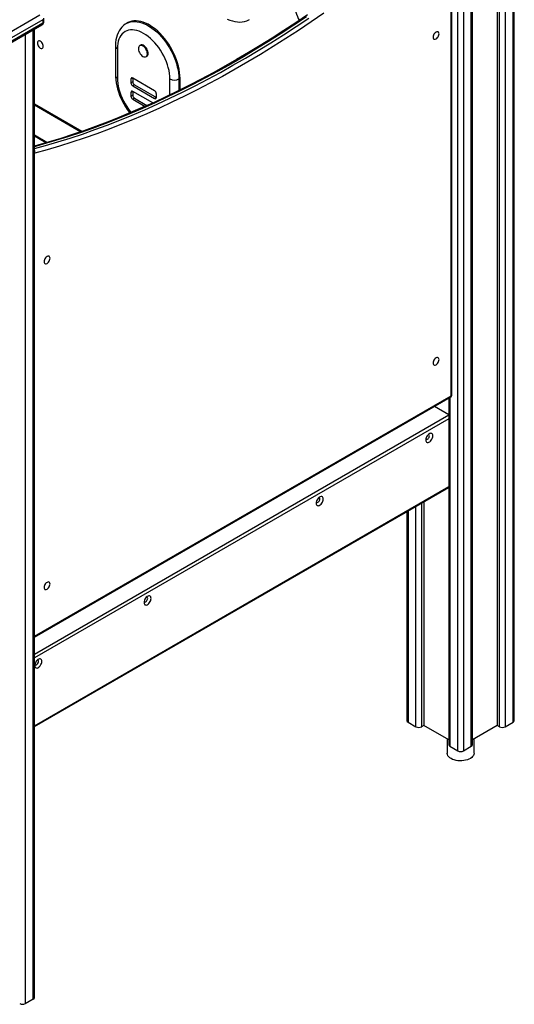
# Model space of a CAD drawing. Units: millimetres. Extents: x 21790 to 42414, y 17598 to 32860.
# Drawn here: x 41783 to 42402, y 20780 to 22014 of the extents above; entities that cross this region are included whole.
import ezdxf

# ---------------------------------------------------------------- set-up
doc = ezdxf.new("R2010")
doc.units = ezdxf.units.MM
doc.layers.add('AXONOMETRIC', color=7, linetype='Continuous')
doc.layers.add('TIPTAP_DIM', color=9, linetype='Continuous')

# ---------------------------------------------------------------- blocks, each defined once
blk = doc.blocks.new('LM222-1_axonometric')
at = {"layer": 'AXONOMETRIC'}
for p, q in [((3423.4, 179.8), (3423.4, 1394.4)), ((3424.8, 181.9), (3424.8, 1395.2)), ((3403.6, 1382.9), (3403.6, 175.7)), ((3406.4, 174.1), (3406.4, 1384.6)), ((3413.5, 1388.7), (3413.5, 174.1)), ((3354.1, 143.9), (3354.1, 1358.4)), ((3361.1, 1358.4), (3361.1, 143.9)), ((3371, 149.6), (3371, 1364.2)), ((3372.5, 151.7), (3372.5, 1365)), ((3346.8, 590.5), (3346.8, 1196.9)), ((3345.6, 588.9), (3345.6, 1194.6)), ((2756.6, 1023.4), (2830.8, 1066.2)), ((2835.8, 1058.1), (2835.8, 1062.2)), ((2759.1, 1010.9), (2833.3, 1053.7)), ((2834.3, 1060.1), (2760.1, 1017.3)), ((2760.1, 1013.2), (2834.3, 1056)), ((2834.3, 1060.1), (2834.3, 1056)), ((2940.4, 1056.1), (2939, 1055.3)), ((2812.4, 1041.7), (2812.4, -172.9)), ((2822.3, -167.1), (2822.3, 1047.4)), ((2823.8, -165.1), (2823.8, 1048.2)), ((2925.3, 1027.1), (2925.3, 990.4)), ((2956.6, 1028.1), (2955.7, 1027.6)), ((2927.7, 1023.8), (2927.7, 987.2)), ((2963.7, 1013.7), (2964.6, 1014.3)), ((2946.9, 987), (2944.7, 985.8)), ((2944.7, 985.8), (2944.7, 980.9)), ((2946.9, 982.1), (2944.7, 980.9)), ((2974.4, 971.1), (2946.9, 987)), ((2946.9, 987), (2946.9, 982.1)), ((2949, 978.4), (2946.9, 977.2)), ((2946.9, 977.2), (2974.4, 961.3)), ((2949, 978.4), (2976.6, 962.5)), ((2993.5, 965.8), (2993.5, 985.8)), ((3004.8, 985.8), (3006.2, 986.7)), ((3004.8, 985.8), (3004.8, 971.3)), ((3006.2, 972.1), (3006.2, 986.7)), ((2946.9, 970.3), (2944.7, 969)), ((2944.7, 969), (2944.7, 964.1)), ((2946.9, 965.4), (2944.7, 964.1)), ((2972, 955.8), (2946.9, 970.3)), ((2946.9, 970.3), (2946.9, 965.4)), ((2976.6, 962.5), (2974.4, 961.3)), ((2976.6, 962.5), (2976.6, 967.4)), ((2823.8, 954.6), (2883.4, 920.2)), ((2823.8, 953.3), (2882, 919.7)), ((2949, 961.7), (2946.9, 960.5)), ((2946.9, 960.5), (2962.4, 951.5)), ((2949, 961.7), (2964.8, 952.5)), ((2839.5, 906.2), (2823.8, 915.2)), ((2838.3, 905.8), (2823.8, 914.2)), ((2823.8, 287.7), (3345.6, 588.9)), ((2823.8, 286.3), (3344.8, 587.1)), ((3342.7, 585.9), (3342.7, 151.7)), ((3344.2, 586.7), (3344.2, 149.6)), ((3324.8, 575.6), (3342.7, 565.3)), ((2823.8, 265.2), (3342.7, 564.8)), ((3342.7, 559.9), (2823.8, 260.3)), ((2823.8, 175.4), (3342.7, 475)), ((2823.8, 174.4), (3342.7, 474)), ((3291.8, 444.6), (3291.8, 179.8)), ((3301.7, 174.1), (3301.7, 450.3)), ((3308.8, 454.4), (3308.8, 174.1)), ((3311.6, 456), (3311.6, 175.7)), ((3290.4, 443.8), (3290.4, 181.9)), ((3291.8, 179.8), (3301.7, 174.1)), ((3311.6, 175.7), (3308.8, 174.1)), ((3342.7, 157.8), (3311.6, 175.7)), ((3403.6, 175.7), (3372.5, 157.8)), ((3406.4, 174.1), (3403.6, 175.7)), ((3413.5, 174.1), (3423.4, 179.8)), ((3340.8, 158.9), (3340.8, 141)), ((3344.2, 149.6), (3354.1, 143.9)), ((3361.1, 143.9), (3371, 149.6)), ((3374.5, 141), (3374.5, 158.9)), ((2812.4, -172.9), (2822.3, -167.1))]:
    blk.add_line(p, q, dxfattribs=at)
at = {"layer": 'AXONOMETRIC', "flags": 128}
for points in [[(3165.8, 1066.1), (3151.1, 1056.2), (3136.3, 1046.5), (3121.5, 1037), (3106.7, 1027.8), (3091.9, 1018.8), (3077.1, 1010.1), (3062.3, 1001.7), (3047.5, 993.5), (3032.7, 985.5), (3017.9, 977.9), (3003.1, 970.5), (2988.3, 963.3), (2973.6, 956.5), (2958.9, 949.9), (2944.2, 943.6), (2929.5, 937.5), (2914.9, 931.7), (2900.3, 926.2), (2885.8, 921), (2871.3, 916.1), (2856.8, 911.4), (2842.4, 907), (2828.1, 902.9), (2823.8, 901.7)], [(3164.5, 1063.7), (3148.7, 1053.1), (3133, 1042.8), (3117.1, 1032.8), (3101.3, 1023.1), (3085.5, 1013.7), (3069.7, 1004.5), (3053.9, 995.7), (3038, 987.1), (3022.2, 978.9), (3006.4, 970.9), (2990.7, 963.3), (2974.9, 956), (2959.2, 948.9), (2943.5, 942.2), (2927.8, 935.8), (2912.2, 929.7), (2896.6, 923.9), (2881.1, 918.5), (2865.6, 913.3), (2850.2, 908.5), (2834.8, 904), (2823.8, 900.9)], [(2823.8, 898.6), (2837.6, 902.4), (2853, 906.9), (2868.4, 911.7), (2883.9, 916.8), (2899.4, 922.3), (2915, 928.1), (2930.6, 934.2), (2946.3, 940.6), (2962, 947.3), (2977.7, 954.3), (2993.5, 961.7), (3009.3, 969.3), (3025.1, 977.3), (3040.9, 985.5), (3056.7, 994), (3072.5, 1002.9), (3088.3, 1012), (3104.2, 1021.5), (3120, 1031.2), (3135.8, 1041.2), (3151.6, 1051.5), (3167.4, 1062)], [(3186.2, 1068.2), (3170.4, 1057.3), (3154.6, 1046.7), (3138.8, 1036.4), (3122.9, 1026.3), (3107.1, 1016.6), (3091.2, 1007.1), (3075.3, 998), (3059.4, 989.1), (3043.6, 980.5), (3027.7, 972.3), (3011.9, 964.3), (2996.1, 956.6), (2980.3, 949.3), (2964.5, 942.2), (2948.8, 935.5), (2933, 929.1), (2917.4, 923), (2901.8, 917.2), (2886.2, 911.7), (2870.6, 906.5), (2855.2, 901.7), (2839.8, 897.2), (2824.4, 892.9)], [(3065.2, 1060.9), (3068.4, 1059.6), (3071.7, 1058.5), (3074.9, 1057.7), (3078, 1057.3), (3081.1, 1057.1), (3084.1, 1057.3), (3087, 1057.9), (3089.7, 1058.7), (3092.2, 1059.8), (3093.3, 1060.4)], [(2939, 1055.3), (2937.5, 1054.4), (2935.3, 1052.7), (2933.3, 1050.8), (2931.6, 1048.7), (2930, 1046.3), (2928.7, 1043.7), (2927.5, 1040.9), (2926.6, 1037.9), (2925.9, 1034.7), (2925.5, 1031.3), (2925.4, 1028), (2925.3, 1027.1)], [(2939, 1055.3), (2939.5, 1055.6), (2941.9, 1056.7), (2944.3, 1057.4), (2947, 1057.8), (2949.7, 1057.9), (2952.6, 1057.6), (2955.5, 1057.1), (2958.5, 1056.2), (2961.6, 1055), (2964.7, 1053.5), (2967.8, 1051.7), (2970.9, 1049.6), (2974, 1047.3), (2977, 1044.7), (2979.9, 1041.8), (2982.8, 1038.8), (2985.5, 1035.5), (2988.2, 1032.1), (2990.6, 1028.5), (2993, 1024.8), (2995.1, 1021), (2997.1, 1017.1), (2998.8, 1013.1), (3000.4, 1009.1), (3001.7, 1005.1), (3002.8, 1001.1), (3003.7, 997.1), (3004.3, 993.3), (3004.7, 989.5), (3004.8, 985.8)], [(3006.2, 986.7), (3006.1, 990.3), (3005.7, 994.1), (3005.1, 998), (3004.2, 1001.9), (3003.1, 1005.9), (3001.8, 1009.9), (3000.3, 1013.9), (2998.5, 1017.9), (2996.5, 1021.8), (2994.4, 1025.6), (2992, 1029.3), (2989.6, 1032.9), (2986.9, 1036.4), (2984.2, 1039.6), (2981.3, 1042.7), (2978.4, 1045.5), (2975.4, 1048.1), (2972.3, 1050.4), (2969.2, 1052.5), (2966.1, 1054.3), (2963, 1055.8), (2959.9, 1057), (2956.9, 1057.9), (2954, 1058.4), (2951.1, 1058.7), (2948.4, 1058.6), (2945.8, 1058.2), (2943.3, 1057.5), (2941, 1056.5), (2940.4, 1056.1)], [(2993.5, 985.8), (2993.4, 989.2), (2993, 992.7), (2992.4, 996.3), (2991.5, 1000), (2990.4, 1003.7), (2989.1, 1007.4), (2987.5, 1011.1), (2985.8, 1014.7), (2983.9, 1018.3), (2981.7, 1021.7), (2979.5, 1025.1), (2977, 1028.2), (2974.5, 1031.2), (2971.8, 1034), (2969.1, 1036.6), (2966.3, 1039), (2963.5, 1041), (2960.6, 1042.8), (2957.7, 1044.3), (2954.9, 1045.6), (2952.1, 1046.5), (2949.3, 1047), (2946.7, 1047.3), (2944.1, 1047.2), (2941.7, 1046.9), (2939.4, 1046.2), (2937.3, 1045.1), (2935.4, 1043.8), (2933.6, 1042.2), (2932.1, 1040.3), (2930.8, 1038.1), (2929.7, 1035.7), (2928.8, 1033), (2928.2, 1030.1), (2927.8, 1027.1), (2927.7, 1023.8)], [(3330.6, 1042.4), (3330.4, 1043.4), (3330.1, 1044.3), (3329.5, 1044.8), (3328.7, 1045), (3327.8, 1045), (3326.8, 1044.5), (3325.9, 1043.8), (3325, 1042.9), (3324.2, 1041.8), (3323.6, 1040.5), (3323.3, 1039.3), (3323.1, 1038.1), (3323.3, 1037.1), (3323.6, 1036.3), (3324.2, 1035.7), (3325, 1035.5), (3325.9, 1035.6), (3326.8, 1036), (3327.8, 1036.7), (3328.7, 1037.6), (3329.5, 1038.7), (3330.1, 1040), (3330.4, 1041.2), (3330.6, 1042.4)], [(2834.9, 1026.6), (2834.7, 1027.8), (2834.4, 1029.1), (2833.8, 1030.3), (2833, 1031.4), (2832.1, 1032.4), (2831.2, 1033.1), (2830.2, 1033.5), (2829.3, 1033.6), (2828.5, 1033.3), (2827.9, 1032.8), (2827.6, 1031.9), (2827.5, 1030.9), (2827.6, 1029.7), (2827.9, 1028.5), (2828.5, 1027.3), (2829.3, 1026.1), (2830.2, 1025.2), (2831.2, 1024.5), (2832.1, 1024.1), (2833, 1024), (2833.8, 1024.2), (2834.4, 1024.8), (2834.7, 1025.6), (2834.9, 1026.6)], [(2958.5, 1014.9), (2959.7, 1014.1), (2961, 1013.6), (2962.1, 1013.4), (2963.1, 1013.5), (2964, 1014), (2964.7, 1014.8), (2965.1, 1015.8), (2965.3, 1017.1), (2965.2, 1018.6), (2964.9, 1020.1), (2964.3, 1021.7), (2963.5, 1023.2), (2962.5, 1024.7), (2961.4, 1025.9), (2960.2, 1026.9), (2959, 1027.5), (2957.8, 1027.9), (2956.7, 1027.9), (2955.7, 1027.6), (2955, 1027), (2954.4, 1026.1), (2954.1, 1024.9), (2954, 1023.5), (2954.2, 1022), (2954.7, 1020.4), (2955.4, 1018.9), (2956.3, 1017.4), (2957.4, 1016.1), (2958.5, 1014.9)], [(2964.6, 1014.3), (2964.9, 1014.5), (2965.6, 1015.3), (2966.1, 1016.4), (2966.2, 1017.7), (2966.2, 1019.1), (2965.8, 1020.7), (2965.2, 1022.2), (2964.4, 1023.8), (2963.5, 1025.2), (2962.3, 1026.4), (2961.1, 1027.4), (2959.9, 1028.1), (2958.7, 1028.4), (2957.6, 1028.5), (2956.7, 1028.2), (2956.6, 1028.1)], [(2925.3, 990.4), (2925.4, 988.5), (2925.6, 984.8), (2926.1, 981), (2926.9, 977.2), (2927.8, 973.4), (2929, 969.5), (2930.4, 965.7), (2932, 961.9), (2933.8, 958.2), (2935.7, 954.6), (2937.9, 951), (2940.1, 947.6), (2942.6, 944.3), (2943.4, 943.2)], [(2927.7, 987.2), (2927.8, 983.8), (2928.2, 980.3), (2928.8, 976.7), (2929.7, 973), (2930.8, 969.3), (2932.1, 965.6), (2933.6, 961.9), (2935.4, 958.3), (2937.3, 954.7), (2939.4, 951.3), (2941.7, 947.9), (2944.1, 944.8), (2944.9, 943.8)], [(2824.4, 892.9), (2824, 892.8), (2823.8, 892.8)], [(2843.4, 761.2), (2843.2, 762.2), (2842.9, 763), (2842.3, 763.6), (2841.5, 763.8), (2840.6, 763.7), (2839.6, 763.3), (2838.7, 762.6), (2837.8, 761.7), (2837, 760.5), (2836.4, 759.3), (2836.1, 758), (2835.9, 756.9), (2836.1, 755.8), (2836.4, 755), (2837, 754.5), (2837.8, 754.2), (2838.7, 754.3), (2839.6, 754.7), (2840.6, 755.4), (2841.5, 756.4), (2842.3, 757.5), (2842.9, 758.7), (2843.2, 760), (2843.4, 761.2)], [(3330.6, 634.1), (3330.4, 635.2), (3330.1, 636), (3329.5, 636.5), (3328.7, 636.8), (3327.8, 636.7), (3326.8, 636.3), (3325.9, 635.6), (3325, 634.6), (3324.2, 633.5), (3323.6, 632.3), (3323.3, 631), (3323.1, 629.8), (3323.3, 628.8), (3323.6, 628), (3324.2, 627.4), (3325, 627.2), (3325.9, 627.3), (3326.8, 627.7), (3327.8, 628.4), (3328.7, 629.4), (3329.5, 630.5), (3330.1, 631.7), (3330.4, 633), (3330.6, 634.1)], [(3322.8, 538.6), (3322.7, 539.8), (3322.3, 540.7), (3321.7, 541.4), (3320.9, 541.7), (3319.9, 541.8), (3318.9, 541.5), (3317.8, 540.8), (3316.8, 539.9), (3315.8, 538.8), (3315, 537.5), (3314.4, 536.2), (3314, 534.8), (3313.9, 533.5), (3314, 532.3), (3314.4, 531.4), (3315, 530.7), (3315.8, 530.4), (3316.8, 530.3), (3317.8, 530.6), (3318.9, 531.3), (3319.9, 532.1), (3320.9, 533.3), (3321.7, 534.6), (3322.3, 535.9), (3322.7, 537.3), (3322.8, 538.6)], [(3314.1, 535), (3314.2, 534.8), (3314.7, 534.4), (3315.3, 534.3), (3316, 534.5), (3316.8, 535), (3317.5, 535.8), (3318.1, 536.7), (3318.4, 537.7), (3318.6, 538.6)], [(3318.6, 538.6), (3318.4, 539.4), (3318.1, 540), (3317.5, 540.3), (3317.1, 540.3)], [(3185.6, 459.4), (3185.5, 460.6), (3185.1, 461.5), (3184.5, 462.2), (3183.7, 462.5), (3182.8, 462.6), (3181.7, 462.3), (3180.6, 461.7), (3179.6, 460.8), (3178.7, 459.6), (3177.8, 458.3), (3177.2, 457), (3176.9, 455.6), (3176.7, 454.3), (3176.9, 453.1), (3177.2, 452.2), (3177.8, 451.5), (3178.7, 451.2), (3179.6, 451.1), (3180.6, 451.4), (3181.7, 452.1), (3182.8, 453), (3183.7, 454.1), (3184.5, 455.4), (3185.1, 456.7), (3185.5, 458.1), (3185.6, 459.4)], [(3176.9, 455.8), (3177, 455.6), (3177.5, 455.2), (3178.1, 455.1), (3178.9, 455.3), (3179.6, 455.8), (3180.3, 456.6), (3180.9, 457.5), (3181.3, 458.5), (3181.4, 459.4)], [(3181.4, 459.4), (3181.3, 460.2), (3180.9, 460.8), (3180.3, 461.1), (3179.9, 461.1)], [(2843.4, 352.9), (2843.2, 353.9), (2842.9, 354.7), (2842.3, 355.3), (2841.5, 355.5), (2840.6, 355.4), (2839.6, 355), (2838.7, 354.3), (2837.8, 353.4), (2837, 352.3), (2836.4, 351), (2836.1, 349.8), (2835.9, 348.6), (2836.1, 347.6), (2836.4, 346.7), (2837, 346.2), (2837.8, 346), (2838.7, 346), (2839.6, 346.5), (2840.6, 347.2), (2841.5, 348.1), (2842.3, 349.2), (2842.9, 350.5), (2843.2, 351.7), (2843.4, 352.9)], [(2970, 334.9), (2969.8, 336.1), (2969.5, 337), (2968.8, 337.7), (2968, 338), (2967.1, 338.1), (2966.1, 337.8), (2965, 337.1), (2963.9, 336.3), (2963, 335.1), (2962.2, 333.8), (2961.6, 332.5), (2961.2, 331.1), (2961.1, 329.8), (2961.2, 328.6), (2961.6, 327.7), (2962.2, 327), (2963, 326.7), (2963.9, 326.6), (2965, 326.9), (2966.1, 327.6), (2967.1, 328.5), (2968, 329.6), (2968.8, 330.9), (2969.5, 332.2), (2969.8, 333.6), (2970, 334.9)], [(2961.2, 331.3), (2961.3, 331.1), (2961.8, 330.7), (2962.5, 330.6), (2963.2, 330.8), (2964, 331.3), (2964.7, 332.1), (2965.2, 333), (2965.6, 334), (2965.7, 334.9)], [(2965.7, 334.9), (2965.6, 335.7), (2965.2, 336.3), (2964.7, 336.6), (2964.3, 336.6)], [(2833.1, 255.9), (2833, 257.1), (2832.6, 258), (2832, 258.7), (2831.2, 259.1), (2830.3, 259.1), (2829.2, 258.8), (2828.2, 258.2), (2827.1, 257.3), (2826.2, 256.1), (2825.4, 254.9), (2824.7, 253.5), (2824.4, 252.1), (2824.2, 250.8), (2824.4, 249.6), (2824.7, 248.7), (2825.4, 248), (2826.2, 247.7), (2827.1, 247.6), (2828.2, 247.9), (2829.2, 248.6), (2830.3, 249.5), (2831.2, 250.6), (2832, 251.9), (2832.6, 253.3), (2833, 254.6), (2833.1, 255.9)], [(2824.4, 252.3), (2824.5, 252.1), (2825, 251.7), (2825.6, 251.6), (2826.4, 251.8), (2827.1, 252.3), (2827.8, 253.1), (2828.4, 254), (2828.8, 255), (2828.9, 255.9)], [(2828.9, 255.9), (2828.8, 256.7), (2828.4, 257.3), (2827.8, 257.6), (2827.5, 257.6)], [(3345.7, 134.2), (3344.1, 135.2), (3342.8, 136.4), (3341.8, 137.7), (3341.1, 139.1), (3340.8, 140.5), (3340.8, 141)], [(3374.5, 141), (3374.5, 140.9), (3374.2, 139.4), (3373.6, 138.1), (3372.7, 136.7), (3371.5, 135.5), (3369.9, 134.4), (3368.1, 133.4), (3366.1, 132.6), (3363.9, 132), (3361.6, 131.6), (3359.1, 131.4), (3356.7, 131.3), (3354.2, 131.5), (3351.9, 131.9), (3349.6, 132.5), (3347.6, 133.2), (3345.7, 134.2)]]:
    blk.add_lwpolyline(points, dxfattribs=at)
at = {"layer": 'AXONOMETRIC'}
for centre, radius, start, end in [((3207.3, 1088.4), 59.3, 187.829, 209.4408), ((2830.8, 1058.1), 5, 299.9973, 0), ((2831.9, 1055.8), 2.47, 305.0141, 6.2937), ((2833.3, 1058.3), 2.51, 294.3794, 354.306), ((2929.3, 1027.4), 3.94, 184.875, 246.3441), ((2929.3, 990.8), 4.02, 185.7107, 245.6237), ((2946, 986), 1.31, 50.7975, 189.2172), ((2949.3, 981.1), 4.61, 182.6034, 237.3953), ((2951.5, 982.3), 4.61, 182.6034, 237.3953), ((2999.2, 996.8), 12.3, 242.6091, 297.3904), ((2946, 969.2), 1.31, 50.7944, 189.2183), ((2949.3, 964.3), 4.61, 182.6038, 237.3956), ((2951.5, 965.6), 4.61, 182.6038, 237.3956), ((2971.9, 967.2), 4.61, 2.6065, 57.3935), ((2975.3, 962.3), 1.31, 230.7971, 9.2137), ((2819.1, 893.9), 5.37, 349.349, 29.9081), ((3342.8, 590.5), 4, 299.9973, 0), ((3343.7, 588.7), 1.92, 304.0634, 7.2587), ((3344.8, 590.7), 2.01, 294.3736, 354.2959), ((3292.9, 182.1), 2.51, 185.6922, 245.6276), ((3305.3, 180.9), 7.69, 242.6106, 297.3886), ((3409.9, 180.9), 7.68, 242.6094, 297.3914), ((3422.3, 182.1), 2.51, 294.3733, 354.3029), ((3345.2, 151.9), 2.51, 185.6966, 245.6232), ((3370, 151.9), 2.51, 294.3733, 354.3029), ((3357.6, 150.7), 7.68, 242.6094, 297.3914), ((2821.3, -164.9), 2.51, 294.3733, 354.3024), ((2808.9, -166), 7.68, 242.6099, 297.3909)]:
    blk.add_arc(centre, radius, start, end, dxfattribs=at)

msp = doc.modelspace()

# ---------------------------------------------------------------- block references
at = {"layer": 'TIPTAP_DIM'}
msp.add_blockref('LM222-1_axonometric', (38977.6, 20954.2), dxfattribs=at)

doc.saveas('drawing.dxf')
